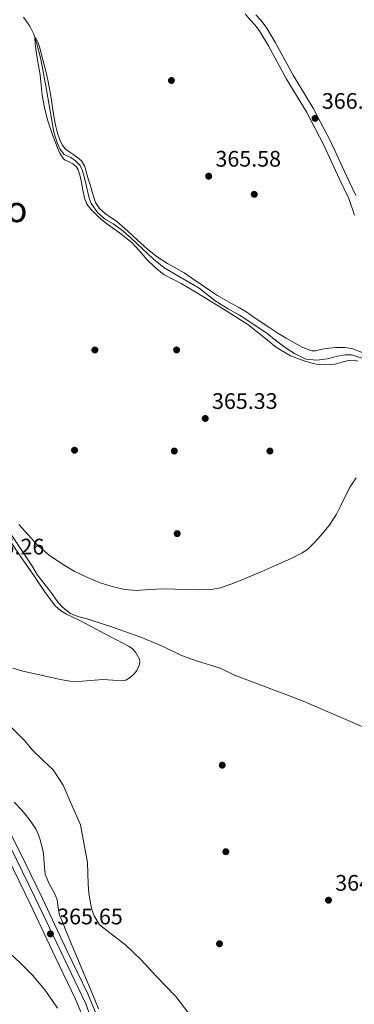
# Model space of a CAD drawing. Units: metres. Extents: x 559912 to 566803, y 4700931 to 4705619.
# Drawn here: x 564003 to 564152, y 4701605 to 4702043 of the extents above; entities that cross this region are included whole.
import ezdxf
from ezdxf.enums import TextEntityAlignment as Align

# ---------------------------------------------------------------- set-up
doc = ezdxf.new("R2010")
doc.units = ezdxf.units.M
doc.header["$MEASUREMENT"] = 0
doc.linetypes.add('DGN Style 3', pattern=[120.3314, 85.951, -34.3804])
doc.linetypes.add('DGN Style 4', pattern=[137.607551, 68.7608, -34.3804, 0.085951, -34.3804])
for name, color, linetype, lineweight in [('Nivel 11', 7, 'Continuous', 0), ('Nivel 17', 7, 'Continuous', 0), ('Nivel 21', 7, 'Continuous', 0), ('Nivel 23', 7, 'Continuous', 0), ('Nivel 41', 7, 'Continuous', 0), ('Nivel 45', 7, 'Continuous', 0), ('Nivel 5', 7, 'Continuous', 0), ('Nivel 54', 7, 'Continuous', 0), ('Nivel 7', 7, 'Continuous', 0)]:
    doc.layers.add(name, color=color, linetype=linetype, lineweight=lineweight)
doc.styles.add('Style-Arial', font='txt')
doc.styles.add('Style-Times New Roman', font='txt')

# ---------------------------------------------------------------- blocks, each defined once
blk = doc.blocks.new('5PATER')
at = {"layer": 'Nivel 7', "linetype": 'Continuous', "lineweight": 0}
h = blk.add_hatch(color=51, dxfattribs=at)
edge = h.paths.add_edge_path()
edge.add_ellipse((0, 0), major_axis=(-1.1, -1.11), ratio=0.999422, start_angle=0, end_angle=360)
blk = doc.blocks.new('5PERFI_1')
at = {"layer": 'Nivel 17', "linetype": 'Continuous', "lineweight": 0}
h = blk.add_hatch(color=7, dxfattribs=at)
edge = h.paths.add_edge_path()
edge.add_arc((0, 0), 1.56, 315, 675)
blk = doc.blocks.new('5PERFI')
at = {"layer": 'Nivel 17', "color": 7, "linetype": 'Continuous', "lineweight": 0}
blk.add_blockref('5PERFI_1', (0, 0), dxfattribs=at)

msp = doc.modelspace()

# ---------------------------------------------------------------- linework, layer by layer
at = {"layer": 'Nivel 11', "color": 142, "linetype": 'DGN Style 3', "lineweight": 13}
for points in [[(564004.5, 4702044.14, 365), (564007.27, 4702040.14, 365), (564009.13, 4702036.57, 364.92), (564010.25, 4702032.83, 364.89), (564012.18, 4702025.47, 364.83), (564014.65, 4702012.73, 364.8), (564018.05, 4701993.07, 364.8), (564019.53, 4701988.27, 364.8), (564020.73, 4701985.32, 364.8), (564022.61, 4701983.07, 364.8), (564025.48, 4701981.68, 364.8), (564027.61, 4701980.3, 364.8), (564029.67, 4701978.14, 364.8), (564030.77, 4701975.74, 364.8), (564031.57, 4701972.59, 364.78), (564032.44, 4701968.78, 364.78), (564033.57, 4701964.22, 364.75), (564034.61, 4701961.29, 364.75), (564037.44, 4701957.18, 364.75), (564040.95, 4701954.19, 364.73), (564044.42, 4701952.14, 364.73), (564047.89, 4701949.68, 364.72), (564052.34, 4701945.84, 364.68), (564062.26, 4701936.54, 364.48), (564066.88, 4701932.75, 364.3), (564071.59, 4701929.9, 364.25), (564082.6, 4701923.56, 363.92), (564089.65, 4701917.93, 363.66), (564095.54, 4701914.36, 363.5), (564100.48, 4701911.6, 363.34), (564103.38, 4701909.84, 363.29), (564108.79, 4701906.08, 363.23), (564112.18, 4701903.84, 363.23), (564115.76, 4701901, 363.23), (564119.09, 4701898.52, 363.23), (564121.24, 4701896.83, 363.23), (564124.96, 4701894.57, 363.23), (564129.92, 4701892, 363.23), (564134.92, 4701891.53, 363.24), (564139.64, 4701892.12, 363.24), (564144.12, 4701893.29, 363.24), (564147.41, 4701893.93, 363.24), (564150.23, 4701893.84, 363.24), (564155.01, 4701892.4, 363.24)], [(563993.21, 4701822.38, 364.3), (564008.15, 4701800.12, 364.2), (564010.68, 4701795.91, 364.17), (564013.14, 4701792.84, 364.14), (564015.83, 4701789.54, 364.14), (564017.52, 4701787.13, 364.14), (564019.94, 4701783.61, 364.14), (564021.78, 4701781.58, 364.14), (564025.43, 4701778.82, 364.14), (564028.61, 4701777.45, 364.14), (564032.76, 4701776.38, 364.12), (564038.6, 4701774.52, 364.11), (564043.25, 4701772.95, 364.09), (564049.17, 4701770.9, 364.08), (564056.68, 4701768.2, 364.06), (564066.82, 4701763.94, 364.06), (564074.66, 4701760.07, 364.03), (564081.43, 4701757.67, 364.01), (564091.86, 4701754.41, 363.98), (564098.36, 4701751.37, 363.93), (564127.75, 4701740.17, 363.8), (564160.58, 4701726.06, 363.79)], [(563999.13, 4701728.04, 363.82), (564005.16, 4701722.1, 363.7), (564008.57, 4701717.93, 363.71), (564013.29, 4701713.43, 363.71), (564017.74, 4701709.19, 363.7), (564022.06, 4701702.33, 363.63), (564024.81, 4701696.18, 363.63), (564029.83, 4701684.7, 363.52), (564033, 4701668.04, 363.41), (564033.22, 4701658.27, 363.28), (564033.51, 4701654.43, 363.28), (564034.21, 4701649.83, 363.28), (564034.87, 4701647.08, 363.28), (564035.97, 4701644.31, 363.26), (564038.34, 4701640.23, 363.26), (564050.05, 4701631.21, 363.22), (564056.82, 4701624.71, 363.14), (564063.46, 4701617.35, 363.09), (564072.24, 4701608.41, 363.06), (564078.48, 4701600.23, 363.04)]]:
    msp.add_polyline3d(points, dxfattribs=at)
at = {"layer": 'Nivel 21', "color": 7, "linetype": 'Continuous', "lineweight": 0}
msp.add_polyline3d([(564151.6, 4701956.06, 366.22), (564149.1, 4701963.54, 366.24), (564145.01, 4701972.14, 366.32), (564138.01, 4701987.27, 366.37), (564130.32, 4702002.04, 366.37), (564121.41, 4702016.63, 366.35), (564113.38, 4702031.38, 366.45), (564109.49, 4702037.81, 366.56), (564107.42, 4702040.65, 366.58), (564105.22, 4702042.93, 366.58), (564103.02, 4702045.62, 366.58)], dxfattribs=at)
at = {"layer": 'Nivel 21', "color": 7, "linetype": 'DGN Style 3', "lineweight": 0}
msp.add_polyline3d([(564152.24, 4701964.81, 366.24), (564148.06, 4701973.57, 366.32), (564141.04, 4701988.76, 366.37), (564133.26, 4702003.7, 366.37), (564124.33, 4702018.32, 366.35), (564116.3, 4702033.06, 366.45), (564112.3, 4702039.68, 366.56), (564110.02, 4702042.82, 366.58), (564107.74, 4702045.18, 366.58)], dxfattribs=at)
at = {"layer": 'Nivel 21', "color": 7, "linetype": 'Continuous', "lineweight": 13}
for points in [[(563996.33, 4701685.61, 365.5), (564002.94, 4701672.67, 365.56), (564012.99, 4701651.89, 365.55), (564023.96, 4701628.51, 365.55), (564033.04, 4701609.6, 365.5), (564039.61, 4701593.82, 365.45)], [(564034.06, 4701591.6, 365.45), (564027.58, 4701607.15, 365.5), (564018.56, 4701625.94, 365.55), (564007.59, 4701649.31, 365.55), (563997.58, 4701670.01, 365.56)]]:
    msp.add_polyline3d(points, dxfattribs=at)
at = {"layer": 'Nivel 23', "color": 7, "linetype": 'DGN Style 4', "lineweight": 0}
msp.add_polyline3d([(563713.52, 4702076.48, 366.61), (563765.13, 4702013.47, 366.25), (563783.21, 4701990.13, 366.35), (563811.79, 4701949.58, 366.33), (563855.08, 4701885.95, 366.27), (563865.86, 4701867.28, 366.12), (563877.24, 4701843.94, 365.79), (563891.23, 4701821.77, 365.56), (563899.4, 4701810.4, 365.49), (563953.27, 4701743.42, 365.39), (563976.52, 4701715.25, 365.32), (563987.31, 4701698.04, 365.38), (564009.47, 4701652.53, 365.55), (564032.17, 4701605.1, 365.49), (564042.38, 4701577.1, 365.25), (564061.27, 4701520.97, 365.08), (564074.98, 4701481, 366.06), (564083.98, 4701458.1, 366.39), (564098.56, 4701433.6, 367.36), (564113.43, 4701412.89, 368.19), (564124.51, 4701399.47, 368.6), (564139.09, 4701383.71, 369.18), (564144.88, 4701375.96, 369.36), (564156.84, 4701356.99, 369.31)], dxfattribs=at)
at = {"layer": 'Nivel 5', "color": 30, "linetype": 'Continuous', "lineweight": 0, "flags": 128}
for points, elevation in [([(564024.18, 4701980.04), (564023, 4701980.54), (564022.06, 4701981.33), (564020.67, 4701983.61), (564019.62, 4701986.05), (564017.28, 4701992.21), (564015.23, 4701998.45), (564013.8, 4702003.91), (564012.75, 4702009.44), (564012.29, 4702013.96), (564011.84, 4702018.47), (564010.93, 4702024.22), (564009.98, 4702029.97), (564009.66, 4702032.48), (564009.57, 4702034.79), (564009.66, 4702035.03), (564010.08, 4702034.6), (564010.98, 4702032.79), (564011.66, 4702030.92), (564013.14, 4702025.23), (564014.51, 4702019.52), (564015.42, 4702015.52), (564016.24, 4702011.51), (564016.93, 4702007.19), (564017.58, 4702002.87), (564018.2, 4701999.19), (564018.86, 4701995.52), (564019.62, 4701992.52), (564020.64, 4701989.57), (564021.66, 4701987.33), (564023.2, 4701985.44), (564025.03, 4701984.12), (564026.88, 4701982.87), (564028.63, 4701981.62), (564030.26, 4701980.18), (564031.56, 4701977.94), (564032.34, 4701975.46), (564033.28, 4701972.25), (564034.22, 4701969.04), (564035.34, 4701965.36), (564036.56, 4701961.7), (564038.28, 4701958.97), (564040.75, 4701956.76), (564043.34, 4701955.06), (564045.87, 4701953.33), (564048.36, 4701951.16), (564050.83, 4701948.96), (564055.23, 4701944.97), (564059.65, 4701940.98), (564063.92, 4701937.58), (564068.46, 4701934.52), (564072.2, 4701932.45), (564075.9, 4701930.34), (564079.7, 4701927.74), (564083.49, 4701925.14), (564087.11, 4701922.66), (564090.77, 4701920.24), (564093.86, 4701918.48), (564097.01, 4701916.8), (564100.44, 4701914.86), (564103.84, 4701912.85), (564107.1, 4701910.59), (564113.94, 4701905.88), (564117.6, 4701903.54), (564121.25, 4701901.37), (564124.96, 4701899.28), (564128.72, 4701897.14), (564132.68, 4701895.7), (564134.27, 4701895.68), (564136.68, 4701896.21), (564139.1, 4701896.72), (564143.2, 4701897.15), (564147.29, 4701897.2), (564150.48, 4701896.66), (564155.09, 4701894.96)], 365), ([(564153.18, 4701891.03), (564151.17, 4701891.58), (564149.02, 4701891.41), (564145.97, 4701890.57), (564142.91, 4701889.73), (564138.79, 4701889.39), (564134.65, 4701889.75), (564129.98, 4701890.93), (564123.24, 4701893.53), (564116.91, 4701897.16), (564110.54, 4701902.36), (564104.19, 4701907.4), (564093.68, 4701914.02), (564083.1, 4701920.55), (564078.88, 4701923.09), (564074.65, 4701925.6), (564070.85, 4701927.56), (564067.05, 4701929.57), (564062.97, 4701932.73), (564059.28, 4701936.36), (564056.06, 4701940.18), (564052.69, 4701943.83), (564049.95, 4701946.04), (564047.15, 4701948.16), (564044.08, 4701950.41), (564041.01, 4701952.66), (564037.66, 4701955.44), (564034.54, 4701958.55), (564032.72, 4701960.98), (564031.57, 4701963.75), (564030.91, 4701967.14), (564030.32, 4701970.53), (564029.68, 4701973.37), (564028.85, 4701976.18), (564027.85, 4701977.7), (564026.48, 4701978.95), (564024.18, 4701980.04)], 365), ([(564002.48, 4701818.45), (564006.61, 4701813.77), (564010.81, 4701809.11), (564015.87, 4701804.79), (564021.39, 4701801.03), (564027.06, 4701797.68), (564032.95, 4701794.74), (564038.6, 4701792.47), (564044.44, 4701790.64), (564049.52, 4701789.49), (564054.63, 4701788.98), (564060.5, 4701789.4), (564066.36, 4701789.83), (564071.71, 4701789.63), (564077.07, 4701789.41), (564082.94, 4701789.25), (564088.81, 4701789.56), (564092.02, 4701790.21), (564096.68, 4701791.78), (564101.23, 4701793.65), (564105.84, 4701795.57), (564110.44, 4701797.51), (564114.47, 4701799.24), (564118.49, 4701800.98), (564123.47, 4701803.22), (564128.35, 4701805.73), (564130.67, 4701807.3), (564133.73, 4701810.17), (564136.54, 4701813.36), (564140.37, 4701818.02), (564143.68, 4701823), (564145.61, 4701826.92), (564147.48, 4701830.87), (564149.74, 4701835.12), (564152.33, 4701839.22)], 365), ([(564040.33, 4701769.91), (564034.81, 4701772.83), (564029.29, 4701775.76), (564023.62, 4701778.52), (564020.94, 4701780.13), (564018.62, 4701782.21), (564013.79, 4701788.62), (564009.37, 4701795.25), (564003.34, 4701803.99), (563997.37, 4701812.76)], 365), ([(563999.74, 4701754.41), (564004.22, 4701753.19), (564010.3, 4701751.76), (564016.41, 4701750.39), (564020.8, 4701749.46), (564025.24, 4701748.74), (564028.88, 4701748.59), (564034.35, 4701749.04), (564039.82, 4701749.46), (564044.16, 4701749.13), (564048.5, 4701748.88), (564049.92, 4701749.17), (564051.84, 4701750.24), (564053.64, 4701751.91), (564054.9, 4701753.48), (564056.1, 4701756.02), (564056.27, 4701757.26), (564056.07, 4701758.42), (564054.3, 4701761.61), (564052.98, 4701763.03), (564051.45, 4701764.12), (564045.89, 4701767.02), (564040.33, 4701769.91)], 365), ([(564037.9, 4701602.83), (564034.53, 4701610.87), (564031.71, 4701617.55), (564028.9, 4701624.23), (564026.12, 4701630.93), (564023.35, 4701637.64), (564021.92, 4701641.11), (564020.52, 4701644.6), (564019.87, 4701647.95), (564019.42, 4701651.35), (564018.27, 4701654.27), (564015.97, 4701658.49), (564014.17, 4701662.85), (564013.71, 4701667.48), (564013.34, 4701672.15), (564012.11, 4701677.64), (564011.23, 4701680.31), (564010.01, 4701682.89), (564007.06, 4701687.29), (564003.72, 4701691.32), (564000.37, 4701694.86)], 365), ([(564019.61, 4701603.11), (564014.43, 4701610.73), (564008.69, 4701617.67), (564002.84, 4701623.52), (563996.73, 4701629.05), (563993.95, 4701631.39), (563991.17, 4701633.72), (563989.04, 4701635.43), (563987.03, 4701637.11), (563986.83, 4701637.5), (563987.53, 4701638.02), (563989.95, 4701638.62), (563992.23, 4701639.32), (563994.78, 4701640.8), (563995.94, 4701641.74), (563996.87, 4701642.95), (563997.49, 4701644.8), (563997.35, 4701647.73), (563996.6, 4701650.6), (563993.33, 4701661.65)], 370)]:
    msp.add_lwpolyline(points, dxfattribs=dict(at, elevation=elevation))
at = {"layer": 'Nivel 54', "color": 9, "linetype": 'Continuous', "lineweight": 0}
for points in [[(564039.61, 4701593.82, 365.45), (564033.04, 4701609.6, 365.5), (564023.96, 4701628.51, 365.55), (564012.99, 4701651.89, 365.55), (564002.94, 4701672.67, 365.56), (563996.33, 4701685.61, 365.5)], [(563997.58, 4701670.01, 365.56), (564007.59, 4701649.31, 365.55), (564018.56, 4701625.94, 365.55), (564027.58, 4701607.15, 365.5), (564034.06, 4701591.6, 365.45)]]:
    msp.add_polyline3d(points, dxfattribs=at)

# ---------------------------------------------------------------- block references
at = {"layer": 'Nivel 17', "color": 7, "linetype": 'Continuous', "lineweight": 0}
for p in [(564070.26, 4702016, 365.9), (564107.06, 4701965.32, 365.9), (564036.21, 4701896.07, 365.58), (564072.56, 4701896.07, 365.58), (564027.18, 4701851.46, 365.51), (564071.54, 4701851.08, 365.51), (564114.03, 4701851.08, 365.51), (564072.81, 4701814.34, 365.19), (564092.84, 4701711.3, 364.23), (564094.44, 4701672.77, 364.23), (564091.63, 4701631.81, 364.1)]:
    msp.add_blockref('5PERFI', p, dxfattribs=at)
at = {"layer": 'Nivel 7', "color": 51, "linetype": 'Continuous', "lineweight": 0}
for p in [(564134.11, 4701999.14, 366.74), (564086.82, 4701973.41, 365.58), (564085.28, 4701865.57, 365.33), (564140.06, 4701651.17, 364.18), (564016.47, 4701636.2, 365.65)]:
    msp.add_blockref('5PATER', p, dxfattribs=at)

# ---------------------------------------------------------------- texts
at = {"layer": 'Nivel 41', "color": 7, "linetype": 'Continuous', "lineweight": 0, "style": 'Style-Arial'}
for s, p in [('366.74', (564137.12, 4702003.39, 366.74)), ('365.58', (564089.82, 4701977.66, 365.58)), ('365.33', (564088.29, 4701869.82, 365.33)), ('365.26', (563984.6, 4701805.06, 365.26)), ('364.18', (564143.06, 4701655.42, 364.18)), ('365.65', (564019.48, 4701640.45, 365.65))]:
    msp.add_text(s, height=7, dxfattribs=at).set_placement(p)
at = {"layer": 'Nivel 45', "color": 7, "linetype": 'Continuous', "lineweight": 0, "style": 'Style-Times New Roman'}
msp.add_text('El Prado', height=11.5, dxfattribs=at).set_placement((563975.62, 4701958.71, 366.35), align=Align.MIDDLE_CENTER)

doc.saveas('drawing.dxf')
